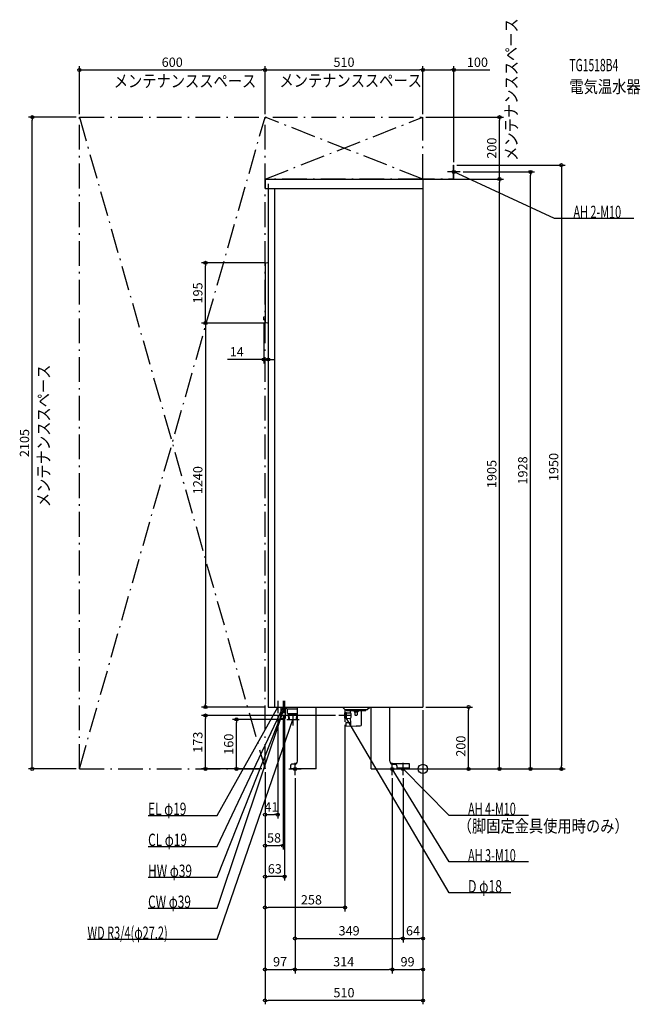
# Model space of a CAD drawing. Extents: x -1303 to 703, y -760 to 2420.
import ezdxf
from ezdxf.enums import TextEntityAlignment as Align

# ---------------------------------------------------------------- set-up
doc = ezdxf.new("R2010")
doc.units = 0
doc.linetypes.add('DASHDOT', pattern=[125, 80, -20, 5, -20])
doc.layers.get('DEFPOINTS').update_dxf_attribs({"linetype": 'CONTINUOUS'})
for name, color, linetype in [('ARRANGE', 1, 'CONTINUOUS'), ('DETAIL', 5, 'CONTINUOUS'), ('ETC', 61, 'CONTINUOUS'), ('FIX', 11, 'CONTINUOUS'), ('NOTE', 4, 'CONTINUOUS'), ('OUTLINE', 3, 'CONTINUOUS'), ('SERVICESPACE', 2, 'CONTINUOUS'), ('SIZE', 30, 'CONTINUOUS')]:
    doc.layers.add(name, color=color, linetype=linetype)
doc.styles.add('STANDARD1', font='MONOTXT', dxfattribs={"bigfont": 'BIGFONT'})

msp = doc.modelspace()

# ---------------------------------------------------------------- linework, layer by layer
at = {"layer": 'ARRANGE', "linetype": 'CONTINUOUS'}
msp.add_circle((0, 0), 15, dxfattribs=at)
at = {"layer": 'DEFPOINTS', "color": 30, "linetype": 'CONTINUOUS'}
for p in [(-510, 2257.4), (0, 2257.4), (0, 2257.4), (-1262.4, 2105), (-1110, 2105), (-1110, 2105), (-510, 2105), (-510, 2105), (0, 2105), (0, 2105), (0, 2105), (247.6, 2105), (100, 1950), (100, 1950), (120, 1928), (347.6, 1928), (-500, 1900), (0, 1905), (0, 1905), (247.6, 1905), (-702.4, 1634.5), (-502, 1634.5), (-514, 1450.5), (-502, 1440), (-502, 1440), (-514, 1322.221289), (-702.4, 200), (-500, 200), (0, 200), (0, 200), (0, 200), (0, 200), (147.6, 200), (-702.4, 172.5), (-602.4, 160), (-469, 180), (-452, 180), (-447, 180), (-440, 160), (-272, 172.5), (-252, 152.5), (-1110, 0), (-510, 0), (-510, 0), (-510, 0), (-510, 0), (-510, 0), (-510, 0), (-510, 0), (-510, 0), (-84, 0), (-44, 0), (-44, 0), (-44, 0), (447.6, 0), (-413, -20), (-413, -20), (-413, -20), (-99, -20), (-99, -20), (-64, -20), (-64, -20), (-469, -147.6), (-452, -247.6), (-510, -347.6), (-510, -447.6), (-64, -547.6), (0, -547.6), (-413, -647.6), (-99, -647.6), (0, -647.6), (-510, -747.6)]:
    msp.add_point(p, dxfattribs=at)
at = {"layer": 'DETAIL', "linetype": 'DASHDOT'}
for p, q in [((98.8, 1906.2), (98.8, 1950)), ((98.8, 1950), (100, 1950)), ((100, 1905), (100, 1950)), ((-42, 1906.2), (98.8, 1906.2)), ((-42, 1905), (-42, 1906.2)), ((-42, 1905), (100, 1905))]:
    msp.add_line(p, q, dxfattribs=at)
at = {"layer": 'DETAIL', "linetype": 'CONTINUOUS'}
for p, q in [((-510, 1905), (-510, 1875)), ((-510, 1905), (0, 1905)), ((0, 1905), (0, 200)), ((-510, 1875), (0, 1875)), ((-500, 1875), (-500, 200)), ((-480, 1875), (-480, 200)), ((-509, 1442.619804), (-509, 1631.880196)), ((-509, 1446.1), (-509, 1627)), ((-502.098058, 1634.49029), (-507.794174, 1633.351067)), ((-500, 1634.5), (-502, 1634.5)), ((-514, 1460.5), (-509, 1461)), ((-514, 1450.5), (-514, 1460.5)), ((-514, 1450.5), (-509, 1450)), ((-509, 1450), (-509, 1461)), ((-502.098058, 1440.00971), (-507.794174, 1441.148933)), ((-500, 1440), (-502, 1440)), ((-500, 200), (0, 200)), ((-459, 200), (-459, 162.4)), ((-445, 200), (-445, 162.4)), ((-444, 198.828427), (-444, 200)), ((-440.87868, 194.87868), (-443.414214, 197.414214)), ((-438.757359, 194), (-405, 194)), ((-437.499616, 179.5), (-437.499616, 192.5)), ((-405, 25), (-405, 200)), ((-345, 0), (-345, 200)), ((-252, 192), (-260, 200)), ((-252, 192), (-180, 192)), ((-247.5, 189.5), (-247.5, 192)), ((-184.5, 189.5), (-184.5, 192)), ((-184.5, 189.5), (-184.5, 192)), ((-180, 192), (-172, 200)), ((-167, 0), (-167, 200)), ((-107, 25), (-107, 200)), ((-459, 162.4), (-445, 162.4)), ((-436.999616, 179), (-405, 179)), ((-432.6875, 160), (-433.757797, 177.124757)), ((-433.625, 175), (-406.375, 175)), ((-432.6875, 160), (-407.3125, 160)), ((-431.4375, 160), (-432.375, 175)), ((-408.5625, 160), (-407.625, 175)), ((-407.3125, 160), (-406.242203, 177.124757)), ((-247, 181.5), (-252, 180.7)), ((-252, 164.3), (-252, 180.7)), ((-247, 163.5), (-252, 164.3)), ((-247, 181.5), (-234.847064, 181.71213)), ((-247, 163.5), (-247, 181.5)), ((-247, 163.5), (-234.490454, 163.281645)), ((-246.5, 188.5), (-185.5, 188.5)), ((-233.864669, 182.72943), (-233.948244, 187.517452)), ((-233.311134, 151.017452), (-233.508059, 162.29925)), ((-222.5, 188.5), (-222.5, 185)), ((-221.5, 184), (-210.5, 184)), ((-219.8, 183), (-219.8, 175)), ((-218.8, 174), (-213.2, 174)), ((-212.2, 183), (-212.2, 175)), ((-209.5, 188.5), (-209.5, 185)), ((-198.830272, 142.916318), (-198.051756, 187.517452)), ((-197, 188.5), (-185.5, 188.5)), ((-249, 149.2), (-249, 140)), ((-249, 149), (-249, 139.803613)), ((-248.213962, 139.003735), (-216, 138.441438)), ((-248.2, 150), (-234.310982, 150)), ((-235.237136, 150), (-234.310982, 150)), ((-216, 138.755629), (-202.759853, 138.986737)), ((-216, 138.441438), (-216, 138.755629)), ((-428, 10), (-428, 0)), ((-345, 0), (-428, 0)), ((-415, 15), (-423, 15)), ((-167, 0), (-84, 0)), ((-104.141428, 18), (-44, 18)), ((-97, 15), (-89, 15)), ((-84, 10), (-84, 0)), ((-84, 6), (-84, 0)), ((-84, 3.2), (-44, 3.2)), ((-84, 0), (-44, 0)), ((-44, 18), (-44, 0))]:
    msp.add_line(p, q, dxfattribs=at)
for centre, radius, start, end in [((-507.5, 1631.880196), 1.5, 101.309932, 180), ((-502, 1634), 0.5, 90, 101.309932), ((-507.5, 1442.619804), 1.5, 180, 258.690068), ((-502, 1440.5), 0.5, 258.690068, 270), ((-442, 198.828427), 2, 180, 225), ((-438.757359, 197), 3, 225, 270), ((-438.999616, 192.5), 1.5, 0, 90), ((-436.999616, 179.5), 0.5, 180, 270), ((-435.753902, 177), 2, 3.576334, 90), ((-404.246098, 177), 2, 112.144962, 176.423666), ((-246.5, 189.5), 1, 180, 270), ((-234.948092, 187.5), 1, 1, 90), ((-234.864517, 182.711978), 1, 271, 1), ((-234.507906, 162.281797), 1, 1, 89), ((-249.588457, 172.5), 18, 328.969009, 31.563584), ((-221.5, 185), 1, 180, 270), ((-220.8, 183), 1, 0, 90), ((-218.8, 175), 1, 180, 270), ((-213.2, 175), 1, 270, 0), ((-211.2, 183), 1, 90, 180), ((-210.5, 185), 1, 270, 0), ((-197.051908, 187.5), 1, 90, 179), ((-185.5, 189.5), 1, 270, 0), ((-185.5, 189.5), 1, 270, 0), ((-248.2, 149.2), 0.8, 90, 180), ((-248.2, 139.803613), 0.8, 180, 269), ((-234.310982, 151), 1, 270, 1), ((-251.139137, 144.5), 18, 342.208409, 17.941966), ((-202.829662, 142.986128), 4, 271, 359), ((-423, 10), 5, 90, 180), ((-415, 25), 10, 270, 0), ((-97, 25), 10, 180, 270), ((-89, 10), 5, 0, 90)]:
    msp.add_arc(centre, radius, start, end, dxfattribs=at)
at = {"layer": 'FIX', "linetype": 'CONTINUOUS'}
for centre in [(100, 1928), (-413, 0), (-99, 0), (-64, 0)]:
    msp.add_circle(centre, 5, dxfattribs=at)
at = {"layer": 'NOTE', "linetype": 'CONTINUOUS'}
for p, q in [((100, 1908), (100, 1948)), ((120, 1928), (80, 1928)), ((425.673157, 1777.896484), (100, 1928)), ((100, 1928), (101.971141, 1927.66147)), ((100, 1928), (101.537793, 1926.721254)), ((681.923157, 1777.896484), (425.673157, 1777.896484)), ((-664.754333, -450), (-447, 200)), ((-664.754333, -150), (-469, 200)), ((-664.754333, -350), (-447, 200)), ((-664.754333, -250), (-452, 200)), ((-489, 200), (-449, 200)), ((-472, 200), (-432, 200)), ((-469, 200), (-470.394786, 198.566622)), ((-469, 200), (-469.491231, 198.061265)), ((-469, 220), (-469, 180)), ((-467, 200), (-427, 200)), ((-452, 200), (-453.293691, 198.474758)), ((-452, 200), (-452.357748, 198.032256)), ((-452, 220), (-452, 180)), ((-447, 200), (-448.192434, 198.394354)), ((-447, 200), (-448.104491, 198.332637)), ((-447, 200), (-447.229855, 198.013252)), ((-447, 200), (-447.122835, 198.003776)), ((-447, 220), (-447, 180)), ((-252, 192.5), (-252, 152.5)), ((-664.754333, -550), (-420, 160)), ((-440, 160), (-400, 160)), ((-420, 160), (-421.118974, 158.342322)), ((-420, 160), (-420.140221, 158.004922)), ((-420, 180), (-420, 140)), ((-232, 172.5), (-272, 172.5)), ((85.239464, -400), (-252, 172.5)), ((-252, 172.5), (-250.573479, 171.098202)), ((-252, 172.5), (-251.465495, 170.572747)), ((-433, 0), (-393, 0)), ((-413, -20), (-413, 20)), ((-119, 0), (-79, 0)), ((-99, -20), (-99, 20)), ((85.239464, -300), (-99, 0)), ((-99, 0), (-97.547921, -1.375306)), ((-99, 0), (-98.430115, -1.917089)), ((-84, 0), (-44, 0)), ((-64, -20), (-64, 20)), ((85.239464, -150), (-64, 0)), ((-64, 0), (-62.270496, -1.004399)), ((-64, 0), (-63.004405, -1.734587)), ((-888.004333, -150), (-664.754333, -150)), ((341.489471, -150), (85.239464, -150)), ((-888.004333, -250), (-664.754333, -250)), ((341.489471, -300), (85.239464, -300)), ((-888.004333, -350), (-664.754333, -350)), ((283.989471, -400), (85.239464, -400)), ((-888.004333, -450), (-664.754333, -450)), ((-1084.004395, -550), (-664.754333, -550))]:
    msp.add_line(p, q, dxfattribs=at)
at = {"layer": 'OUTLINE', "linetype": 'CONTINUOUS'}
for p, q in [((-510, 1905), (-510, 1875)), ((-510, 1905), (0, 1905)), ((0, 1905), (0, 200)), ((-510, 1875), (-500, 1875)), ((-500, 1875), (-500, 200)), ((-500, 200), (0, 200)), ((-405, 25), (-405, 200)), ((-345, 0), (-345, 200)), ((-167, 0), (-167, 200)), ((-107, 25), (-107, 200)), ((-428, 10), (-428, 0)), ((-345, 0), (-428, 0)), ((-415, 15), (-423, 15)), ((-167, 0), (-84, 0)), ((-97, 15), (-89, 15)), ((-84, 10), (-84, 0))]:
    msp.add_line(p, q, dxfattribs=at)
for centre, radius, start, end in [((-423, 10), 5, 90, 180), ((-415, 25), 10, 270, 0), ((-97, 25), 10, 180, 270), ((-89, 10), 5, 0, 90)]:
    msp.add_arc(centre, radius, start, end, dxfattribs=at)
at = {"layer": 'SERVICESPACE', "linetype": 'DASHDOT'}
for p, q in [((-1110, 0), (-510, 2105)), ((-1110, 2105), (-510, 0)), ((-1110, 0), (-1110, 2105)), ((-1110, 2105), (0, 2105)), ((-510, 1905), (0, 2105)), ((0, 1905), (-510, 2105)), ((-510, 0), (-510, 2105)), ((0, 1905), (0, 2105)), ((0, 1905), (-510, 1905)), ((-1110, 0), (-510, 0))]:
    msp.add_line(p, q, dxfattribs=at)
at = {"layer": 'SIZE', "color": 30, "linetype": 'CONTINUOUS'}
for p, q in [((-1110, 2115), (-1110, 2269.9)), ((-510, 2115), (-510, 2269.9)), ((-510, 2115), (-510, 2269.9)), ((0, 2115), (0, 2269.9)), ((0, 2115), (0, 2269.9)), ((100, 1960), (100, 2269.9)), ((-1110, 2257.4), (-1100, 2257.4)), ((-1100, 2257.4), (-520, 2257.4)), ((-510, 2257.4), (-520, 2257.4)), ((-510, 2257.4), (-500, 2257.4)), ((-500, 2257.4), (-10, 2257.4)), ((0, 2257.4), (-10, 2257.4)), ((0, 2257.4), (10, 2257.4)), ((10, 2257.4), (90, 2257.4)), ((100, 2257.4), (90, 2257.4)), ((100, 2257.4), (216.179398, 2257.4)), ((-1120, 2105), (-1274.9, 2105)), ((-1262.4, 2105), (-1262.4, 2095)), ((10, 2105), (260.1, 2105)), ((247.6, 2105), (247.6, 2095)), ((-1262.4, 10), (-1262.4, 2095)), ((247.6, 1915), (247.6, 2095)), ((110, 1950), (460.1, 1950)), ((447.6, 1950), (447.6, 1940)), ((447.6, 1940), (447.6, 10)), ((130, 1928), (360.1, 1928)), ((247.6, 1905), (247.6, 1915)), ((347.6, 1928), (347.6, 1918)), ((347.6, 10), (347.6, 1918)), ((-500, 1890), (-500, 1309.721289)), ((10, 1905), (260.1, 1905)), ((10, 1905), (260.1, 1905)), ((247.6, 1905), (247.6, 1895)), ((247.6, 10), (247.6, 1895)), ((-512, 1634.5), (-714.9, 1634.5)), ((-702.4, 1634.5), (-702.4, 1624.5)), ((-702.4, 1450), (-702.4, 1624.5)), ((-512, 1440), (-714.9, 1440)), ((-512, 1440), (-714.9, 1440)), ((-702.4, 1440), (-702.4, 1450)), ((-702.4, 1440), (-702.4, 1430)), ((-514, 1440.5), (-514, 1309.721289)), ((-702.4, 1430), (-702.4, 210)), ((-524, 1322.221289), (-631.468345, 1322.221289)), ((-514, 1322.221289), (-524, 1322.221289)), ((-500, 1322.221289), (-514, 1322.221289)), ((-500, 1322.221289), (-490, 1322.221289)), ((-490, 1322.221289), (-480, 1322.221289)), ((-510, 200), (-714.9, 200)), ((-702.4, 200), (-702.4, 210)), ((10, 200), (160.1, 200)), ((147.6, 200), (147.6, 190)), ((-282, 172.5), (-714.9, 172.5)), ((-702.4, 172.5), (-702.4, 162.5)), ((-702.4, 10), (-702.4, 162.5)), ((-450, 160), (-614.9, 160)), ((-602.4, 160), (-602.4, 150)), ((-469, 170), (-469, -160.1)), ((-452, 170), (-452, -260.1)), ((-447, 170), (-447, -360.1)), ((0, 190), (0, -760.1)), ((0, 190), (0, -660.1)), ((0, 190), (0, -560.1)), ((147.6, 10), (147.6, 190)), ((-602.4, 10), (-602.4, 150)), ((-252, 142.5), (-252, -460.1)), ((-1120, 0), (-1274.9, 0)), ((-1262.4, 0), (-1262.4, 10)), ((-520, 0), (-714.9, 0)), ((-702.4, 0), (-702.4, 10)), ((-520, 0), (-614.9, 0)), ((-602.4, 0), (-602.4, 10)), ((-74, 0), (160.1, 0)), ((-34, 0), (260.1, 0)), ((-34, 0), (460.1, 0)), ((-34, 0), (360.1, 0)), ((147.6, 0), (147.6, 10)), ((247.6, 0), (247.6, 10)), ((347.6, 0), (347.6, 10)), ((447.6, 0), (447.6, 10)), ((-510, -10), (-510, -360.1)), ((-510, -10), (-510, -260.1)), ((-510, -10), (-510, -160.1)), ((-510, -10), (-510, -460.1)), ((-510, -10), (-510, -760.1)), ((-510, -10), (-510, -660.1)), ((-413, -30), (-413, -660.1)), ((-413, -30), (-413, -660.1)), ((-413, -30), (-413, -560.1)), ((-99, -30), (-99, -660.1)), ((-99, -30), (-99, -660.1)), ((-64, -30), (-64, -560.1)), ((-64, -30), (-64, -560.1)), ((-510, -147.6), (-500, -147.6)), ((-500, -147.6), (-479, -147.6)), ((-469, -147.6), (-479, -147.6)), ((-510, -247.6), (-500, -247.6)), ((-500, -247.6), (-462, -247.6)), ((-452, -247.6), (-462, -247.6)), ((-510, -347.6), (-500, -347.6)), ((-457, -347.6), (-500, -347.6)), ((-447, -347.6), (-457, -347.6)), ((-510, -447.6), (-500, -447.6)), ((-262, -447.6), (-500, -447.6)), ((-252, -447.6), (-262, -447.6)), ((-413, -547.6), (-403, -547.6)), ((-403, -547.6), (-74, -547.6)), ((-64, -547.6), (-74, -547.6)), ((-64, -547.6), (-54, -547.6)), ((-54, -547.6), (-10, -547.6)), ((0, -547.6), (-10, -547.6)), ((-510, -647.6), (-500, -647.6)), ((-500, -647.6), (-423, -647.6)), ((-413, -647.6), (-423, -647.6)), ((-413, -647.6), (-403, -647.6)), ((-403, -647.6), (-109, -647.6)), ((-99, -647.6), (-109, -647.6)), ((-99, -647.6), (-89, -647.6)), ((-89, -647.6), (-10, -647.6)), ((0, -647.6), (-10, -647.6)), ((-510, -747.6), (-500, -747.6)), ((-10, -747.6), (-500, -747.6)), ((0, -747.6), (-10, -747.6))]:
    msp.add_line(p, q, dxfattribs=at)
for centre in [(-1110, 2257.4), (-510, 2257.4), (-510, 2257.4), (0, 2257.4), (0, 2257.4), (100, 2257.4), (-1262.4, 2105), (247.6, 2105), (447.6, 1950), (247.6, 1905), (247.6, 1905), (347.6, 1928), (-702.4, 1634.5), (-702.4, 1440), (-702.4, 1440), (-514, 1322.221289), (-500, 1322.221289), (-702.4, 200), (147.6, 200), (-702.4, 172.5), (-602.4, 160), (-1262.4, 0), (-702.4, 0), (-602.4, 0), (147.6, 0), (247.6, 0), (347.6, 0), (447.6, 0), (-510, -147.6), (-469, -147.6), (-510, -247.6), (-452, -247.6), (-510, -347.6), (-447, -347.6), (-510, -447.6), (-252, -447.6), (-413, -547.6), (-64, -547.6), (-64, -547.6), (0, -547.6), (-510, -647.6), (-413, -647.6), (-413, -647.6), (-99, -647.6), (-99, -647.6), (0, -647.6), (-510, -747.6), (0, -747.6)]:
    msp.add_circle(centre, 5, dxfattribs=at)

# ---------------------------------------------------------------- texts
at = {"layer": 'ETC', "linetype": 'CONTINUOUS', "style": 'STANDARD1'}
for s, width, p in [('TG1518B4', 0.6125, (473.368256, 2253.288818)), ('電気温水器', 0.84375, (473.368256, 2183.288818))]:
    msp.add_text(s, height=40, rotation=0.000003, dxfattribs=dict(at, width=width)).set_placement(p)
at = {"layer": 'NOTE', "linetype": 'CONTINUOUS', "style": 'STANDARD1'}
for s, rotation, width, p in [('メンテナンススペース', 90.000005, 0.84375, (305.629303, 1963.967773)), ('メンテナンススペース', 0.000003, 0.84375, (-998.941833, 2201.650391)), ('メンテナンススペース', 0.000003, 0.84375, (-463.561066, 2203.134766)), ('AH 2-M10', 359.999996, 0.644737, (486.423157, 1778.896484)), ('メンテナンススペース', 90.000005, 0.84375, (-1205.468628, 845.607544)), ('AH 4-M10', 0.000003, 0.644737, (145.989471, -149)), ('（脚固定金具使用時のみ）', 0.000003, 0.84375, (112.496094, -204.627838)), ('AH 3-M10', 359.999996, 0.644737, (145.989471, -299)), ('HW φ39', 0.000003, 0.702586, (-888.004333, -349)), ('D φ18', 0.000017, 0.721354, (145.989471, -399)), ('CW φ39', 0.000003, 0.702586, (-888.004333, -449))]:
    msp.add_text(s, height=40, rotation=rotation, dxfattribs=dict(at, width=width)).set_placement(p)
for s, width, p in [('EL φ19', 0.702586, (-888.004333, -149)), ('CL φ19', 0.702586, (-888.004333, -249)), ('WD R3/4(φ27.2)', 0.650362, (-1084.004395, -549))]:
    msp.add_text(s, height=40, dxfattribs=dict(at, width=width)).set_placement(p)
at = {"layer": 'SIZE', "color": 30, "linetype": 'CONTINUOUS'}
for s, p in [('600', (-810, 2267.4)), ('510', (-255, 2267.4)), ('100', (176.179398, 2267.4)), ('14', (-601.468345, 1332.221289)), ('41', (-489.5, -137.6)), ('58', (-481, -237.6)), ('63', (-478.5, -337.6)), ('258', (-360.255707, -437.6)), ('349', (-238.5, -537.6)), ('64', (-32, -537.6)), ('97', (-461.5, -637.6)), ('314', (-256, -637.6)), ('99', (-49.5, -637.6)), ('510', (-255, -737.6))]:
    msp.add_text(s, height=30, dxfattribs=at).set_placement(p, align=Align.CENTER)
for s, p in [('200', (237.6, 2005)), ('195', (-712.4, 1537.25)), ('2105', (-1272.4, 1052.5)), ('1950', (437.6, 975)), ('1905', (237.6, 952.5)), ('1928', (337.6, 964)), ('1240', (-712.4, 932.61615)), ('173', (-712.4, 86.25)), ('160', (-612.4, 80)), ('200', (137.6, 73.540006))]:
    msp.add_text(s, height=30, rotation=90, dxfattribs=at).set_placement(p, align=Align.CENTER)

doc.saveas('drawing.dxf')
